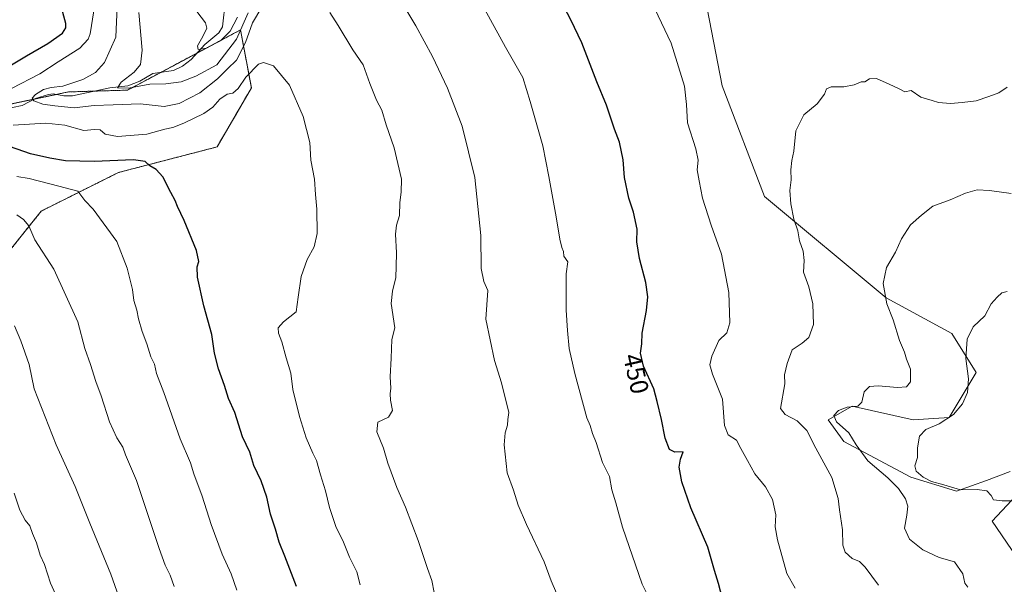
# Model space of a CAD drawing. Units: metres. Extents: x 597019 to 600470, y 4742996 to 4745358.
# Drawn here: x 597783 to 598170, y 4743386 to 4743607 of the extents above; entities that cross this region are included whole.
import ezdxf
from ezdxf.enums import TextEntityAlignment as Align

# ---------------------------------------------------------------- set-up
doc = ezdxf.new("R2010")
doc.units = ezdxf.units.M
doc.header["$MEASUREMENT"] = 0
doc.linetypes.add('TRAZOS', pattern=[0.75, 0.5, -0.25])
for name, color, linetype, lineweight in [('Arbolado forestal', 92, 'TRAZOS', 0), ('Arbolado forestal CxS', 92, 'Continuous', 0), ('Corriente natural lineal', 142, 'Continuous', 13), ('Cultivos herbáceos CxS', 92, 'Continuous', 0), ('Curva de nivel maestra', 36, 'Continuous', 30), ('Curva de nivel normal', 36, 'Continuous', 0), ('Matorral', 135, 'Continuous', 0), ('Matorral CxS', 135, 'Continuous', 0), ('Rótulo de curva de nivel directora', 19, 'Continuous', 0)]:
    doc.layers.add(name, color=color, linetype=linetype, lineweight=lineweight)
doc.styles.add('Arial', font='txt', dxfattribs={"height": 0.2})

# ---------------------------------------------------------------- blocks, each defined once
blk = doc.blocks.new('*U152')
at = {"layer": 'Arbolado forestal CxS', "color": 92, "linetype": 'Continuous', "lineweight": 0}
blk.add_polyline3d([(597714.21, 4743560.48, 480.9), (597802.27, 4743578.96, 463.66), (597825.39, 4743579.65, 460.36), (597869.74, 4743603.28, 459.29), (597874.04, 4743580.51, 471.15), (597860.55, 4743557.36, 474.05), (597821.81, 4743547.31, 476.54), (597791.55, 4743532.19, 483.46), (597779.45, 4743517.07, 487.27)], dxfattribs=at)
blk = doc.blocks.new('*U153')
at = {"layer": 'Cultivos herbáceos CxS', "color": 92, "linetype": 'Continuous', "lineweight": 0}
for points in [[(598176.34, 4743393.61, 432.4), (598164.83, 4743410.43, 431.37), (598176.34, 4743422.83, 428.42)], [(598171.92, 4743429.91, 426.05), (598162.61, 4743426.46, 428.07), (598150.86, 4743422.26, 429.49), (598132.92, 4743427.78, 431.44), (598106.67, 4743441.71, 436.92), (598105.31, 4743443.6, 436.96), (598100.51, 4743450.22, 436.09), (598109.95, 4743455.58, 434.7), (598133.85, 4743450.27, 431.55), (598148.02, 4743451.15, 429.88), (598158.64, 4743468.86, 429.32), (598149.05, 4743484.07, 430.87), (598123.23, 4743498.07, 434.83), (598075.43, 4743537.91, 441.27), (598058.92, 4743581.33, 442.53), (598048.74, 4743633.39, 440.83), (598040.9, 4743674.24, 437.02), (598058.4, 4743678.93, 435.9), (598073.58, 4743717.57, 431.38), (598106.87, 4743764.16, 425.34), (598108.71, 4743781.62, 421.53), (598106.87, 4743788.98, 419.62)]]:
    blk.add_polyline3d(points, dxfattribs=at)
blk = doc.blocks.new('*U155')
at = {"layer": 'Matorral CxS', "color": 135, "linetype": 'Continuous', "lineweight": 0}
for points in [[(598106.87, 4743788.98, 419.62), (598108.71, 4743781.62, 421.53), (598106.87, 4743764.16, 425.34), (598073.58, 4743717.57, 431.38), (598058.4, 4743678.93, 435.9), (598040.9, 4743674.24, 437.02), (598048.74, 4743633.39, 440.83), (598058.92, 4743581.33, 442.53), (598075.43, 4743537.91, 441.27), (598123.23, 4743498.07, 434.83), (598149.05, 4743484.07, 430.87), (598158.64, 4743468.86, 429.32), (598148.02, 4743451.15, 429.88), (598133.85, 4743450.27, 431.55), (598109.95, 4743455.58, 434.7), (598100.51, 4743450.22, 436.09), (598105.31, 4743443.6, 436.96), (598106.67, 4743441.71, 436.92), (598132.92, 4743427.78, 431.44), (598150.86, 4743422.26, 429.49), (598162.61, 4743426.46, 428.07), (598171.92, 4743429.91, 426.05)], [(598176.34, 4743422.83, 428.42), (598164.83, 4743410.43, 431.37), (598176.34, 4743393.61, 432.4)], [(597779.45, 4743517.07, 487.27), (597791.55, 4743532.19, 483.46), (597821.81, 4743547.31, 476.54), (597860.55, 4743557.36, 474.05), (597874.04, 4743580.51, 471.15), (597869.74, 4743603.28, 459.29), (597825.39, 4743579.65, 460.36), (597802.27, 4743578.96, 463.66), (597714.21, 4743560.48, 480.9)]]:
    blk.add_polyline3d(points, dxfattribs=at)
blk = doc.blocks.new('*U166')
at = {"layer": 'Curva de nivel normal', "color": 36, "linetype": 'Continuous', "lineweight": 0}
for points in [[(597945.82, 4743382.48, 465), (597944.91, 4743387.14, 465), (597943.12, 4743391.84, 465), (597939.57, 4743402.94, 465), (597934.6, 4743415.91, 465), (597931.19, 4743423.64, 465), (597927.61, 4743433.19, 465), (597925.87, 4743439.1, 465), (597923.32, 4743445.59, 465), (597923.73, 4743449.29, 465), (597927.93, 4743451.29, 465), (597929.44, 4743453.94, 465), (597928.68, 4743457.92, 465), (597928.48, 4743460.4, 465), (597928.84, 4743462.73, 465), (597928.48, 4743467.07, 465), (597928.95, 4743474.4, 465), (597929.19, 4743481.77, 465), (597930.4, 4743486.39, 465), (597928.93, 4743495.91, 465), (597929.45, 4743500.73, 465), (597930.78, 4743506.05, 465), (597930.84, 4743510.42, 465), (597931.03, 4743515.73, 465), (597930.65, 4743523.15, 465), (597930.96, 4743526.7, 465), (597932.14, 4743530.47, 465), (597932.26, 4743535.5, 465), (597932.81, 4743539.62, 465), (597933, 4743544.65, 465), (597930.08, 4743557.07, 465), (597926.95, 4743566.07, 465), (597925.2, 4743571.82, 465), (597923.13, 4743575.69, 465), (597920.48, 4743582.24, 465), (597917.87, 4743589.62, 465), (597913.86, 4743595.51, 465), (597908.14, 4743605.02, 465), (597904.78, 4743610.09, 465)], [(597878.11, 4743612.25, 465), (597874.44, 4743606.07, 465), (597871.78, 4743598.4, 465), (597868.19, 4743591.4, 465), (597864.68, 4743588.07, 465), (597860.74, 4743584.07, 465), (597853.86, 4743578.66, 465), (597845.66, 4743574.47, 465), (597839.74, 4743573.18, 465), (597830.41, 4743574.29, 465), (597819.74, 4743573.83, 465), (597812.36, 4743573.64, 465), (597804.44, 4743572.72, 465), (597796.84, 4743573.5, 465), (597792.14, 4743574.14, 465), (597788.59, 4743575.42, 465), (597787.93, 4743576.48, 465), (597789.24, 4743577.9, 465), (597792.48, 4743579.85, 465), (597795.42, 4743580.7, 465), (597799.98, 4743581.26, 465), (597807.8, 4743583.89, 465), (597812.78, 4743586.63, 465), (597816.42, 4743590.55, 465), (597820.81, 4743600.4, 465), (597821.78, 4743621.44, 465)]]:
    blk.add_polyline3d(points, dxfattribs=at)
blk = doc.blocks.new('*U178')
at = {"layer": 'Curva de nivel normal', "color": 36, "linetype": 'Continuous', "lineweight": 0}
blk.add_polyline3d([(598087.49, 4743384.15, 445), (598084.29, 4743389.95, 445), (598080.57, 4743403.12, 445), (598079.67, 4743408.29, 445), (598079.91, 4743412.9, 445), (598078.58, 4743418.99, 445), (598075.82, 4743423.98, 445), (598071.72, 4743429.01, 445), (598068.81, 4743434.32, 445), (598066.16, 4743439.06, 445), (598064.42, 4743442.21, 445), (598061.16, 4743444.32, 445), (598059.74, 4743448.05, 445), (598058.97, 4743458.3, 445), (598055.1, 4743468.21, 445), (598054.06, 4743471.78, 445), (598054.84, 4743475.27, 445), (598057.57, 4743481.4, 445), (598060.68, 4743484.4, 445), (598061.9, 4743488.28, 445), (598061.49, 4743500.26, 445), (598058.54, 4743515.25, 445), (598054.48, 4743526.7, 445), (598051.1, 4743537.29, 445), (598049.85, 4743544.04, 445), (598049.08, 4743548.4, 445), (598049.38, 4743552.16, 445), (598048.49, 4743556.68, 445), (598045.24, 4743566.84, 445), (598044.92, 4743574.02, 445), (598044.03, 4743581.19, 445), (598038.84, 4743598.05, 445), (598031.2, 4743614.08, 445)], dxfattribs=at)
blk = doc.blocks.new('*U179')
at = {"layer": 'Curva de nivel normal', "color": 36, "linetype": 'Continuous', "lineweight": 0}
for points in [[(597829.88, 4743610.07, 460), (597831.13, 4743595.28, 460), (597830.56, 4743589.67, 460), (597827.97, 4743586.68, 460), (597822.97, 4743582.81, 460), (597821.53, 4743580.54, 460), (597825.75, 4743580.38, 460), (597834.14, 4743582.04, 460), (597840.46, 4743582.12, 460), (597846.52, 4743582.85, 460), (597852.19, 4743585.15, 460), (597860.51, 4743589.6, 460), (597868.2, 4743599.66, 460), (597872.81, 4743609.98, 460)], [(597928.92, 4743621.13, 460), (597938.62, 4743604.94, 460), (597945.2, 4743592.86, 460), (597951.05, 4743580.38, 460), (597956.73, 4743565.46, 460), (597961.78, 4743545.36, 460), (597964.05, 4743522.56, 460), (597964.27, 4743509.69, 460), (597965.32, 4743504.54, 460), (597966.87, 4743500.98, 460), (597966.09, 4743489.75, 460), (597969.5, 4743473.51, 460), (597972.25, 4743464.78, 460), (597975.05, 4743453.15, 460), (597974.74, 4743450.36, 460), (597974.64, 4743448.14, 460), (597973.62, 4743445.2, 460), (597973.26, 4743440.42, 460), (597974.49, 4743429.45, 460), (597976.97, 4743422.63, 460), (597978.82, 4743416.7, 460), (597982.03, 4743409.22, 460), (597989, 4743394.54, 460), (597991.73, 4743387.05, 460), (597993.86, 4743382.19, 460)]]:
    blk.add_polyline3d(points, dxfattribs=at)
blk = doc.blocks.new('*U182')
at = {"layer": 'Curva de nivel normal', "color": 36, "linetype": 'Continuous', "lineweight": 0}
blk.add_polyline3d([(598170.71, 4743580.88, 440), (598167.52, 4743578.55, 440), (598163.51, 4743577.12, 440), (598158.56, 4743575.41, 440), (598153.07, 4743574.85, 440), (598148.46, 4743574.4, 440), (598143.83, 4743574.79, 440), (598141.25, 4743575.57, 440), (598136.87, 4743576.9, 440), (598133.01, 4743579.49, 440), (598130.57, 4743578.93, 440), (598128.36, 4743580.23, 440), (598124.41, 4743581.96, 440), (598119.41, 4743584.2, 440), (598116.74, 4743584.13, 440), (598114.91, 4743582.9, 440), (598113.41, 4743582.94, 440), (598110.62, 4743581.75, 440), (598106.59, 4743580.91, 440), (598101.62, 4743580.96, 440), (598099.86, 4743580.2, 440), (598098.97, 4743578.02, 440), (598096.13, 4743574.22, 440), (598090.98, 4743570.02, 440), (598087.79, 4743563.73, 440), (598087.02, 4743555.73, 440), (598086.27, 4743552.07, 440), (598085.83, 4743548.4, 440), (598085.89, 4743544.4, 440), (598085.48, 4743540.22, 440), (598085.8, 4743535.03, 440), (598087.03, 4743529.02, 440), (598088.5, 4743524.49, 440), (598089.16, 4743520.45, 440), (598090.64, 4743516.51, 440), (598091.05, 4743512.79, 440), (598090.77, 4743508.16, 440), (598092.86, 4743502.39, 440), (598094.51, 4743495.77, 440), (598094.74, 4743487.68, 440), (598092.83, 4743482.59, 440), (598090.23, 4743480.34, 440), (598086.37, 4743477.73, 440), (598084.42, 4743472.42, 440), (598083.3, 4743467.86, 440), (598083.49, 4743464.4, 440), (598081.7, 4743454.74, 440), (598083.6, 4743452.34, 440), (598088.35, 4743449.83, 440), (598092.09, 4743446.01, 440), (598095.61, 4743439.12, 440), (598101.94, 4743427.63, 440), (598104.42, 4743419.41, 440), (598104.87, 4743414.89, 440), (598106.15, 4743407.02, 440), (598106.28, 4743401.07, 440), (598107.12, 4743398.26, 440), (598109.87, 4743395.87, 440), (598112.71, 4743394.7, 440), (598115.06, 4743392.4, 440), (598120.22, 4743385.29, 440)], dxfattribs=at)
blk = doc.blocks.new('*U185')
at = {"layer": 'Curva de nivel normal', "color": 36, "linetype": 'Continuous', "lineweight": 0}
for points in [[(598030.3, 4743379.96, 455), (598027.4, 4743385.74, 455), (598019.77, 4743408.07, 455), (598017.16, 4743417.73, 455), (598015.58, 4743422.73, 455), (598014.58, 4743428.07, 455), (598011.93, 4743433.48, 455), (598009.43, 4743441.4, 455), (598007.95, 4743444.82, 455), (598007.06, 4743448.07, 455), (598005.79, 4743451.07, 455), (598001.06, 4743468.4, 455), (597998.84, 4743478.24, 455), (597998.1, 4743485.27, 455), (597997.58, 4743493.26, 455), (597997.66, 4743498.89, 455), (597997.58, 4743507.57, 455), (597998.22, 4743512.31, 455), (597996.76, 4743514.48, 455), (597996.62, 4743516.38, 455), (597995.92, 4743517.86, 455), (597995.07, 4743521.17, 455), (597993.68, 4743529.95, 455), (597990.76, 4743545.75, 455), (597988.42, 4743557.74, 455), (597983.51, 4743575.17, 455), (597980.62, 4743584.62, 455), (597973.85, 4743596.51, 455), (597965.66, 4743611.32, 455)], [(597868.59, 4743608.29, 455), (597865.7, 4743602.84, 455), (597862.08, 4743599.13, 455), (597856.45, 4743596.1, 455), (597853.19, 4743595.63, 455), (597852.9, 4743596.99, 455), (597855.02, 4743600.72, 455), (597856.57, 4743603.99, 455), (597856.03, 4743606.09, 455), (597852.64, 4743610.57, 455)]]:
    blk.add_polyline3d(points, dxfattribs=at)
blk = doc.blocks.new('*U207')
at = {"layer": 'Curva de nivel normal', "color": 36, "linetype": 'Continuous', "lineweight": 0}
for points in [[(597812.19, 4743610.77, 470), (597810.75, 4743601.69, 470), (597809.91, 4743599.6, 470), (597806.68, 4743596.14, 470), (597798.24, 4743590.73, 470), (597790.98, 4743586.07, 470), (597779.88, 4743580.35, 470)], [(597780.5, 4743565.89, 470), (597793.3, 4743566.69, 470), (597800.74, 4743565.92, 470), (597808.32, 4743563.8, 470), (597812.5, 4743564.25, 470), (597814.7, 4743564.06, 470), (597816.69, 4743562.35, 470), (597821.45, 4743561.44, 470), (597833.04, 4743562.42, 470), (597840.09, 4743564.32, 470), (597843.24, 4743564.96, 470), (597847.54, 4743566.64, 470), (597855.34, 4743570.44, 470), (597858.88, 4743572.97, 470), (597861.61, 4743576.1, 470), (597864.54, 4743578.02, 470), (597866.74, 4743578.44, 470), (597868.86, 4743580.25, 470), (597871.87, 4743584.76, 470), (597876.86, 4743589.89, 470), (597878.78, 4743590.44, 470), (597882.78, 4743589.14, 470), (597888.96, 4743581.59, 470), (597894.4, 4743569.26, 470), (597897, 4743559.12, 470), (597897.37, 4743552.15, 470), (597898.79, 4743544.76, 470), (597899.2, 4743538.73, 470), (597899.78, 4743532.96, 470), (597899.9, 4743523.32, 470), (597898.66, 4743518.13, 470), (597895.9, 4743513.18, 470), (597893.55, 4743506.55, 470), (597892.38, 4743498.33, 470), (597891.6, 4743492.6, 470), (597886.64, 4743488.73, 470), (597884.51, 4743486.4, 470), (597884.7, 4743484.26, 470), (597885.97, 4743480.85, 470), (597887.7, 4743474.6, 470), (597889.5, 4743468.57, 470), (597890.31, 4743462.11, 470), (597892.87, 4743451.53, 470), (597895.56, 4743443.22, 470), (597898.16, 4743437.15, 470), (597899.56, 4743434.22, 470), (597901.13, 4743428.67, 470), (597903.18, 4743422.44, 470), (597904.64, 4743415.85, 470), (597907.3, 4743408.04, 470), (597909.89, 4743402.88, 470), (597912.61, 4743396.38, 470), (597915.48, 4743390.6, 470), (597916.68, 4743385.45, 470)]]:
    blk.add_polyline3d(points, dxfattribs=at)
blk = doc.blocks.new('*U218')
at = {"layer": 'Curva de nivel maestra', "color": 36, "linetype": 'Continuous', "lineweight": 30}
blk.add_polyline3d([(598059.05, 4743380.03, 450), (598057.46, 4743386.07, 450), (598055.88, 4743391.07, 450), (598053.18, 4743400.21, 450), (598046.6, 4743415.65, 450), (598043.06, 4743425.88, 450), (598041.99, 4743431.73, 450), (598042.48, 4743434.76, 450), (598043.54, 4743437.66, 450), (598040.24, 4743437.57, 450), (598038.2, 4743438.59, 450), (598036.5, 4743443, 450), (598035.07, 4743450.4, 450), (598033.36, 4743457.46, 450), (598032.06, 4743462.35, 450), (598028.01, 4743471.36, 450), (598026.84, 4743476.46, 450), (598027.27, 4743480.1, 450), (598027.49, 4743484.21, 450), (598029.2, 4743493.1, 450), (598029.73, 4743498.51, 450), (598028.9, 4743504.17, 450), (598026.4, 4743513.51, 450), (598025.42, 4743520.07, 450), (598025.46, 4743525.07, 450), (598024.01, 4743531.73, 450), (598022.19, 4743537.31, 450), (598020.57, 4743545.32, 450), (598020.02, 4743552.34, 450), (598018.56, 4743559.22, 450), (598016.65, 4743564.31, 450), (598013.4, 4743573.77, 450), (598009.7, 4743582.87, 450), (598003.73, 4743598.28, 450), (597999.48, 4743607.19, 450), (597994.07, 4743617.58, 450)], dxfattribs=at)

msp = doc.modelspace()

# ---------------------------------------------------------------- linework, layer by layer
at = {"layer": 'Arbolado forestal', "color": 92, "linetype": 'TRAZOS', "lineweight": 0}
msp.add_polyline3d([(597714.21, 4743560.48, 480.9), (597788.93, 4743576.16, 465.11), (597797.53, 4743577.97, 464.15), (597802.27, 4743578.96, 463.66), (597812.19, 4743579.26, 461.59), (597825.39, 4743579.65, 460.36), (597838.5, 4743586.64, 458.16), (597852.73, 4743594.22, 455.49), (597869.74, 4743603.28, 459.29), (597874.04, 4743580.51, 471.15), (597860.55, 4743557.36, 474.05), (597821.81, 4743547.32, 476.54), (597791.55, 4743532.19, 483.46), (597779.45, 4743517.07, 487.27)], dxfattribs=at)
at = {"layer": 'Corriente natural lineal', "color": 142, "linetype": 'Continuous', "lineweight": 13}
msp.add_polyline3d([(597776.47, 4743572, 467.4), (597784.09, 4743573.63, 465.83), (597789.29, 4743576.35, 465.04), (597794.35, 4743577.97, 464.39), (597796.28, 4743578.2, 464.24), (597800.45, 4743577.43, 463.88), (597803.84, 4743577.47, 463.17), (597818.49, 4743580.61, 461), (597825.52, 4743581.36, 460.14), (597830.24, 4743583.23, 459.44), (597835.36, 4743586.16, 458.55), (597843.52, 4743587.4, 457.47), (597846.96, 4743589.02, 456.48), (597850.35, 4743591.63, 456.18), (597855.8, 4743597.54, 454.57), (597861.28, 4743602.11, 453.69), (597862.64, 4743604.56, 453.35), (597863.87, 4743614.98, 452.32)], dxfattribs=at)
at = {"layer": 'Cultivos herbáceos CxS', "color": 92, "linetype": 'Continuous', "lineweight": 0}
for points in [[(598171.92, 4743429.91, 426.05), (598162.61, 4743426.46, 428.07), (598150.85, 4743422.26, 429.49), (598132.91, 4743427.78, 431.44), (598106.67, 4743441.71, 436.92), (598105.31, 4743443.6, 436.96), (598100.51, 4743450.22, 436.09), (598109.95, 4743455.58, 434.7), (598133.85, 4743450.27, 431.55), (598148.02, 4743451.16, 429.88), (598158.64, 4743468.86, 429.32), (598149.05, 4743484.07, 430.87), (598123.23, 4743498.07, 434.83), (598075.43, 4743537.91, 441.27), (598058.92, 4743581.33, 442.53), (598048.74, 4743633.4, 440.83), (598040.9, 4743674.24, 437.02), (598058.4, 4743678.93, 435.9), (598073.58, 4743717.57, 431.38), (598106.87, 4743764.16, 425.34), (598108.71, 4743781.62, 421.53), (598106.87, 4743788.98, 419.62)], [(598176.34, 4743393.61, 432.4), (598164.83, 4743410.43, 431.37), (598176.34, 4743422.83, 428.42)]]:
    msp.add_polyline3d(points, dxfattribs=at)
at = {"layer": 'Curva de nivel maestra', "color": 36, "linetype": 'Continuous', "lineweight": 30}
for points in [[(597779.83, 4743589.62, 475), (597785.74, 4743593.09, 475), (597794.07, 4743597.92, 475), (597799.92, 4743601.95, 475), (597801.24, 4743604.08, 475), (597801.18, 4743605.76, 475), (597799.14, 4743613.58, 475), (597797.3, 4743618.14, 475), (597796.69, 4743620.87, 475), (597795.65, 4743624.2, 475), (597794.91, 4743626.79, 475), (597793.06, 4743628.72, 475), (597792.03, 4743631.72, 475), (597790.55, 4743635.98, 475), (597788.47, 4743644.7, 475), (597785.05, 4743648.56, 475), (597782.42, 4743651.85, 475)], [(597891.8, 4743384.86, 475), (597887.19, 4743396.72, 475), (597884.89, 4743402.29, 475), (597883.45, 4743407.38, 475), (597881.57, 4743413.23, 475), (597880.11, 4743419.85, 475), (597877.94, 4743426.32, 475), (597874.97, 4743432.26, 475), (597873.42, 4743437.52, 475), (597870.53, 4743443.6, 475), (597867.49, 4743453.07, 475), (597865.1, 4743458.57, 475), (597863.49, 4743463.76, 475), (597861.16, 4743470.24, 475), (597859.61, 4743476.45, 475), (597858.47, 4743483.68, 475), (597855.38, 4743495.04, 475), (597852.9, 4743506.26, 475), (597852.69, 4743510.35, 475), (597853.42, 4743512.4, 475), (597852.43, 4743516.76, 475), (597847.61, 4743528.47, 475), (597844.98, 4743534.02, 475), (597844.17, 4743536.38, 475), (597842.39, 4743539.43, 475), (597839.31, 4743545.69, 475), (597836.68, 4743548.55, 475), (597834.17, 4743549.88, 475), (597832.32, 4743551.65, 475), (597827.77, 4743552.25, 475), (597812.32, 4743551.58, 475), (597801.04, 4743551.85, 475), (597794.96, 4743552.95, 475), (597787.37, 4743554.7, 475), (597776.42, 4743558.42, 475)]]:
    msp.add_polyline3d(points, dxfattribs=at)
at = {"layer": 'Curva de nivel normal', "color": 36, "linetype": 'Continuous', "lineweight": 0}
for points in [[(597781.91, 4743545.82, 480), (597786.79, 4743544.96, 480), (597798.46, 4743542, 480), (597805.95, 4743539.94, 480), (597808.71, 4743536.37, 480), (597811.95, 4743532.95, 480), (597821.2, 4743520.19, 480), (597825.29, 4743509.78, 480), (597827.36, 4743501.36, 480), (597827.91, 4743497.07, 480), (597829.12, 4743493.33, 480), (597829.73, 4743489.89, 480), (597831.1, 4743484.92, 480), (597832.96, 4743480.09, 480), (597834.62, 4743474.97, 480), (597836.01, 4743472.04, 480), (597836.75, 4743468.38, 480), (597839.62, 4743460.95, 480), (597846.07, 4743442.82, 480), (597850.11, 4743433.37, 480), (597851.43, 4743429.08, 480), (597854.65, 4743420.26, 480), (597858.2, 4743409.18, 480), (597862.51, 4743397.51, 480), (597866.11, 4743389.77, 480), (597868.36, 4743383.35, 480)], [(598172.36, 4743539.06, 435), (598163.78, 4743540.31, 435), (598158.91, 4743540.49, 435), (598154.45, 4743539.22, 435), (598148.41, 4743536.6, 435), (598141.5, 4743534.1, 435), (598137.11, 4743530.57, 435), (598132.83, 4743526.82, 435), (598129.2, 4743521.26, 435), (598126.91, 4743516.08, 435), (598123.35, 4743510.1, 435), (598122.1, 4743503.74, 435), (598123.45, 4743495.74, 435), (598125.99, 4743489.48, 435), (598128.44, 4743481.43, 435), (598130.47, 4743476.85, 435), (598131.2, 4743474.1, 435), (598132.84, 4743470.07, 435), (598132.78, 4743465.17, 435), (598131.23, 4743463.18, 435), (598127.67, 4743462.9, 435), (598120.12, 4743463.58, 435), (598116.65, 4743463.31, 435), (598114.55, 4743461.22, 435), (598113.68, 4743457.17, 435), (598112.07, 4743455.66, 435), (598107.98, 4743455.16, 435), (598104.58, 4743453.91, 435), (598102.76, 4743452.01, 435), (598103.8, 4743449.46, 435), (598108.62, 4743445.2, 435), (598111.42, 4743440.37, 435), (598116.04, 4743434.16, 435), (598123.85, 4743427.46, 435), (598128.02, 4743423.34, 435), (598130.8, 4743419.25, 435), (598131.79, 4743416.3, 435), (598131.4, 4743412.86, 435), (598130.45, 4743407.78, 435), (598132.45, 4743403.45, 435), (598137.62, 4743399.28, 435), (598144.08, 4743396.26, 435), (598150.13, 4743394.51, 435), (598153.3, 4743389.81, 435), (598154.14, 4743386.18, 435), (598155.3, 4743384.57, 435)], [(597781.93, 4743530.74, 485), (597784.62, 4743528.9, 485), (597786.6, 4743526.38, 485), (597789.04, 4743520.94, 485), (597796.46, 4743509.44, 485), (597805.86, 4743488.68, 485), (597808.7, 4743478.31, 485), (597810.92, 4743472.03, 485), (597812.91, 4743465.33, 485), (597815.06, 4743459.65, 485), (597818.29, 4743449.43, 485), (597821.15, 4743443.14, 485), (597823.58, 4743439.57, 485), (597824.65, 4743436.47, 485), (597828.99, 4743426.4, 485), (597837.78, 4743399.77, 485), (597840.25, 4743393.24, 485), (597842.09, 4743389.26, 485), (597843.78, 4743384.8, 485)], [(598170.7, 4743500.63, 430), (598168.61, 4743500.07, 430), (598166.81, 4743498.4, 430), (598164.51, 4743495.81, 430), (598162, 4743491.1, 430), (598157.43, 4743486.74, 430), (598155.05, 4743481.89, 430), (598154.5, 4743474.31, 430), (598155.6, 4743466.38, 430), (598155.13, 4743461.01, 430), (598153.22, 4743456.5, 430), (598149.7, 4743452.4, 430), (598144.11, 4743448.73, 430), (598138.81, 4743446.4, 430), (598136.36, 4743443.83, 430), (598135.55, 4743439.31, 430), (598135.5, 4743435.49, 430), (598134.56, 4743432.22, 430), (598135.06, 4743430.06, 430), (598137.82, 4743427.73, 430), (598141.06, 4743426.06, 430), (598145.87, 4743424.78, 430), (598152.48, 4743422.8, 430), (598158.96, 4743422.96, 430), (598162.7, 4743422.36, 430), (598164.51, 4743420.5, 430), (598165.4, 4743418.89, 430), (598168.74, 4743418.47, 430), (598172.7, 4743418.51, 430)], [(597825.19, 4743371.85, 490), (597818.84, 4743389.64, 490), (597810.59, 4743409.73, 490), (597804.9, 4743424.07, 490), (597797.46, 4743440.4, 490), (597788.74, 4743462.4, 490), (597786.77, 4743471.91, 490), (597783.53, 4743481.22, 490), (597781.1, 4743487.12, 490)], [(597799.75, 4743376.08, 495), (597795.19, 4743386.18, 495), (597792.8, 4743393.4, 495), (597791.17, 4743397.07, 495), (597789.73, 4743401.94, 495), (597788.16, 4743405.64, 495), (597787.08, 4743408.64, 495), (597785.27, 4743410.83, 495), (597783.1, 4743414.73, 495), (597780.91, 4743421.4, 495)]]:
    msp.add_polyline3d(points, dxfattribs=at)
at = {"layer": 'Matorral', "color": 135, "linetype": 'Continuous', "lineweight": 0}
for points in [[(598171.92, 4743429.91, 426.05), (598162.61, 4743426.46, 428.07), (598150.85, 4743422.26, 429.49), (598132.91, 4743427.78, 431.44), (598106.67, 4743441.71, 436.92), (598105.31, 4743443.6, 436.96), (598100.51, 4743450.22, 436.09), (598109.95, 4743455.58, 434.7), (598133.85, 4743450.27, 431.55), (598148.02, 4743451.16, 429.88), (598158.64, 4743468.86, 429.32), (598149.05, 4743484.07, 430.87), (598123.23, 4743498.07, 434.83), (598075.43, 4743537.91, 441.27), (598058.92, 4743581.33, 442.53), (598048.74, 4743633.4, 440.83), (598040.9, 4743674.24, 437.02), (598058.4, 4743678.93, 435.9), (598073.58, 4743717.57, 431.38), (598106.87, 4743764.16, 425.34), (598108.71, 4743781.62, 421.53), (598106.87, 4743788.98, 419.62)], [(597714.21, 4743560.48, 480.9), (597788.93, 4743576.16, 465.11), (597797.53, 4743577.97, 464.15), (597802.27, 4743578.96, 463.66), (597812.19, 4743579.26, 461.59), (597825.39, 4743579.65, 460.36), (597838.5, 4743586.64, 458.16), (597852.73, 4743594.22, 455.49), (597869.74, 4743603.28, 459.29), (597874.04, 4743580.51, 471.15), (597860.55, 4743557.36, 474.05), (597821.81, 4743547.32, 476.54), (597791.55, 4743532.19, 483.46), (597779.45, 4743517.07, 487.27)], [(598176.34, 4743393.61, 432.4), (598164.83, 4743410.43, 431.37), (598176.34, 4743422.83, 428.42)]]:
    msp.add_polyline3d(points, dxfattribs=at)

# ---------------------------------------------------------------- block references
at = {"layer": 'Arbolado forestal CxS', "color": 92, "linetype": 'Continuous', "lineweight": 0}
msp.add_blockref('*U152', (0, 0), dxfattribs=at)
at = {"layer": 'Cultivos herbáceos CxS', "color": 92, "linetype": 'Continuous', "lineweight": 0}
msp.add_blockref('*U153', (0, 0), dxfattribs=at)
at = {"layer": 'Curva de nivel maestra', "color": 36, "linetype": 'Continuous', "lineweight": 30}
msp.add_blockref('*U218', (0, 0), dxfattribs=at)
at = {"layer": 'Curva de nivel normal', "color": 36, "linetype": 'Continuous', "lineweight": 0}
for name in ['*U179', '*U207', '*U185', '*U178', '*U166', '*U182']:
    msp.add_blockref(name, (0, 0), dxfattribs=at)
at = {"layer": 'Matorral CxS', "color": 135, "linetype": 'Continuous', "lineweight": 0}
msp.add_blockref('*U155', (0, 0), dxfattribs=at)

# ---------------------------------------------------------------- texts
at = {"layer": 'Rótulo de curva de nivel directora', "color": 19, "linetype": 'Continuous', "lineweight": 0, "style": 'Arial'}
msp.add_text('450', height=7, rotation=-77.0794, dxfattribs=at).set_placement((598025.08, 4743468.34), align=Align.MIDDLE_CENTER)

doc.saveas('drawing.dxf')
